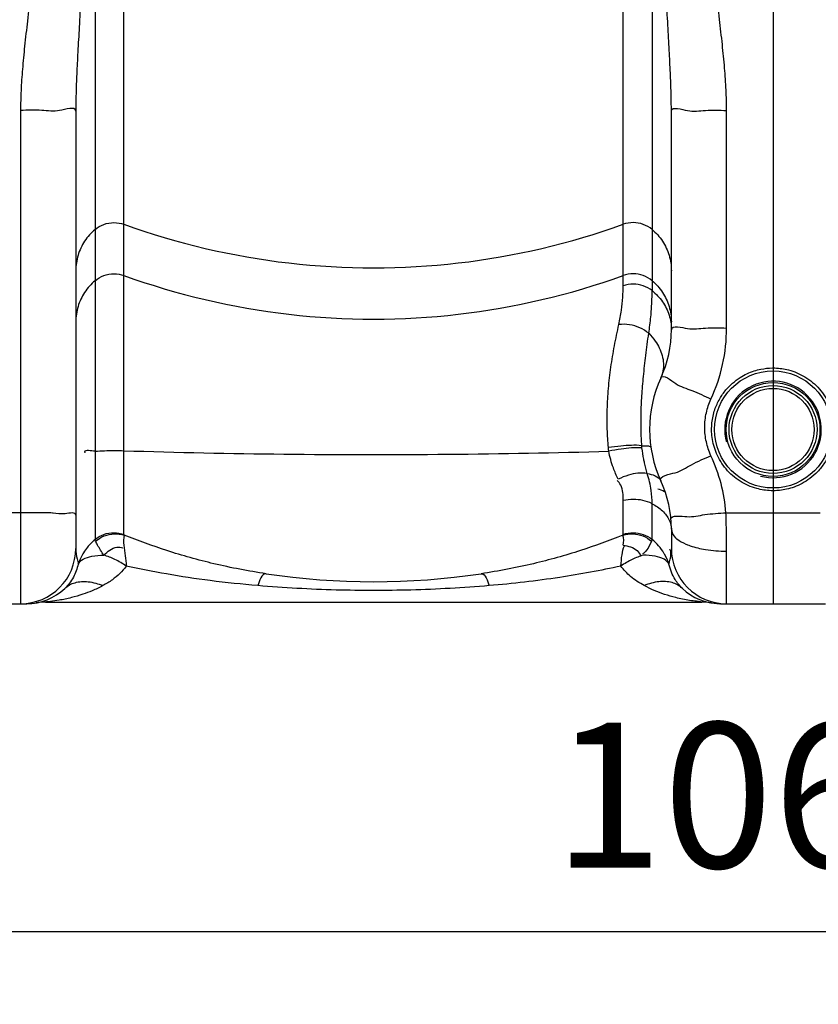
# Model space of a CAD drawing. Units: millimetres. Extents: x 13955 to 16310, y -3570 to -601.
# Drawn here: x 15009 to 15284, y -2261 to -1922 of the extents above; entities that cross this region are included whole.
import ezdxf

# ---------------------------------------------------------------- set-up
doc = ezdxf.new("R2010")
doc.units = ezdxf.units.MM
doc.layers.add('AM_5', color=3, linetype='Continuous', lineweight=25)
doc.layers.add('körperlinien dünn', color=1, linetype='Continuous', lineweight=25)
doc.styles.get("Standard").update_dxf_attribs({"font": 'ARIAL.TTF'})
doc.dimstyles.new('AM_DIN$0', dxfattribs={"dimtxt": 50, "dimasz": 65, "dimexe": 25, "dimexo": 1, "dimgap": 15, "dimtad": 1, "dimdec": 0, "dimdsep": 46, "dimtxsty": 'STANDARD', "dimcen": 0, "dimclrd": 256, "dimclre": 256, "dimclrt": 2, "dimadec": 0, "dimazin": 2, "dimtp": 0.1, "dimtm": 0.1, "dimtfac": 0.71, "dimtdec": 0, "dimtmove": 0, "dimatfit": 3, "dimfxl": 1, "dimlwd": -1, "dimlwe": -1, "dimarcsym": 0})

# ---------------------------------------------------------------- blocks, each defined once
blk = doc.blocks.new('*D201')
at = {"layer": 'AM_5'}
for p, q in [((14738.73, -2116.03), (14738.73, -2261)), ((15798.73, -2116.03), (15798.73, -2261)), ((15733.73, -2236), (14803.73, -2236))]:
    blk.add_line(p, q, dxfattribs=at)
for points in [[(14803.73, -2225.17), (14803.73, -2246.84), (14738.73, -2236)], [(15733.73, -2225.17), (15733.73, -2246.84), (15798.73, -2236)]]:
    blk.add_solid(points, dxfattribs=at)
at = {"layer": 'DEFPOINTS', "color": 0}
for p in [(14738.73, -2115.03), (15798.73, -2115.03), (14738.73, -2236)]:
    blk.add_point(p, dxfattribs=at)
at = {"layer": 'AM_5', "color": 2, "insert": (15268.73, -2195.47), "char_height": 50, "attachment_point": 5}
blk.add_mtext('1060', dxfattribs=at)
blk = doc.blocks.new('*D204')
at = {"layer": 'AM_5'}
for p, q in [((15017.73, -632.46), (14003.05, -632.46)), ((14028.05, -697.46), (14028.05, -2058.03)), ((14745.73, -2123.03), (14003.05, -2123.03))]:
    blk.add_line(p, q, dxfattribs=at)
for points in [[(14017.22, -697.46), (14038.88, -697.46), (14028.05, -632.46)], [(14017.22, -2058.03), (14038.88, -2058.03), (14028.05, -2123.03)]]:
    blk.add_solid(points, dxfattribs=at)
at = {"layer": 'DEFPOINTS', "color": 0}
for p in [(15018.73, -632.46), (14028.05, -2123.03), (14746.73, -2123.03)]:
    blk.add_point(p, dxfattribs=at)
at = {"layer": 'AM_5', "color": 2, "insert": (13987.52, -1442.83), "char_height": 50, "attachment_point": 5, "rotation": 90}
blk.add_mtext('1500', dxfattribs=at)

msp = doc.modelspace()

# ---------------------------------------------------------------- linework, layer by layer
at = {"layer": 'körperlinien dünn'}
for p, q in [((15268.73, -771.09), (15268.73, -2123.03)), ((15035.37, -1318.54), (15035.37, -2100.89)), ((15227.09, -1318.54), (15227.09, -2015.2)), ((15045.31, -2099.16), (15045.31, -1712.12)), ((15217.15, -2013.53), (15217.15, -1712.12)), ((15009.73, -1953.13), (15009.73, -2123.03)), ((15252.73, -2028.08), (15252.73, -1953.13)), ((15028.73, -1953.4), (15028.73, -2104.03)), ((15233.73, -2028.66), (15233.73, -1953.4)), ((15217.15, -2099.16), (15217.15, -2087.49)), ((15227.09, -2100.89), (15227.09, -2088.58)), ((15009.73, -2091.69), (14977.73, -2091.69)), ((15252.53, -2091.69), (15284.93, -2091.69)), ((15233.73, -2097.4), (15233.73, -2104.03)), ((15252.73, -2123.03), (15252.73, -2104.94)), ((15018.26, -2122.48), (15244.2, -2122.48)), ((15247.33, -2122.74), (15247.51, -2122.77)), ((14977.73, -2123.03), (15011.83, -2123.03)), ((15250.19, -2123.02), (15251.18, -2123.03)), ((15250.63, -2123.03), (15286.83, -2123.03)), ((15250.82, -2123.03), (15251.14, -2123.03))]:
    msp.add_line(p, q, dxfattribs=at)
for points in [[(15212.19, -2070.5), (15212.12, -2069.89), (15212.06, -2069.26)], [(15223.56, -2068.61), (15225.83, -2068.71), (15226.66, -2069.06)], [(15223.61, -2069.34), (15223.58, -2068.97), (15223.56, -2068.61)], [(15035.56, -2101.53), (15035.42, -2101.2), (15035.37, -2100.89)], [(15045.31, -2099.16), (15045.33, -2099.28), (15045.4, -2099.4)], [(15217.15, -2099.16), (15217.13, -2099.27), (15217.06, -2099.4)], [(15227.09, -2100.89), (15227.04, -2101.2), (15226.9, -2101.53)], [(15010.48, -2123.05), (15011.18, -2123.04), (15011.53, -2123.03)]]:
    msp.add_lwpolyline(points, dxfattribs=at)
for radius in [20.15, 16.15, 15.15, 14.15]:
    msp.add_circle((15268.73, -2063.03), radius, dxfattribs=at)
for centre, radius, start, end in [((15193.73, -2028.66), 40, 335.3793, 0), ((15268.73, -2063.03), 42.5, 155.3805, 204.6205), ((15268.73, -2063.03), 16.62, 255, 195), ((15193.73, -2097.4), 40, 0, 24.6195), ((15009.73, -2104.03), 19, 270, 0), ((15252.73, -2104.03), 19, 180, 270), ((15131.23, -1865.48), 250, 261.4892, 278.5108), ((15011.83, -2104.03), 19, 270, 313.6651), ((15250.63, -2104.03), 19, 226.3254, 268.6665), ((15018.26, -2141.48), 19, 90, 99.7518), ((15244.2, -2141.48), 19, 80.2482, 90)]:
    msp.add_arc(centre, radius, start, end, dxfattribs=at)
for points, knots in [([(15014.26, -1891.16), (15014.26, -1895), (15014.03, -1902.28), (15013.15, -1912.68), (15012.11, -1922.12), (15011.13, -1930.78), (15010.35, -1938.77), (15009.85, -1946.15), (15009.73, -1950.87), (15009.73, -1953.13)], [0, 0, 0, 0, 11.504025, 21.853029, 31.292604, 39.992705, 48.003848, 55.372535, 62.171401, 62.171401, 62.171401, 62.171401]), ([(15031, -1891.16), (15031, -1895.32), (15030.88, -1903.17), (15030.45, -1914.26), (15029.93, -1924.05), (15029.44, -1932.71), (15029.04, -1940.37), (15028.79, -1947.15), (15028.73, -1951.4), (15028.73, -1953.4)], [0, 0, 0, 0, 12.489654, 23.539634, 33.281095, 41.913748, 49.546858, 56.293636, 62.284684, 62.284684, 62.284684, 62.284684]), ([(15233.73, -1953.4), (15233.73, -1951.33), (15233.66, -1946.96), (15233.4, -1939.99), (15232.99, -1932.2), (15232.5, -1923.5), (15231.99, -1913.78), (15231.57, -1902.89), (15231.46, -1895.22), (15231.46, -1891.16)], [0, 0, 0, 0, 6.191446, 13.130926, 20.913027, 29.598727, 39.26829, 50.117798, 62.284698, 62.284698, 62.284698, 62.284698]), ([(15252.73, -1953.13), (15252.73, -1950.79), (15252.6, -1945.93), (15252.08, -1938.37), (15251.28, -1930.26), (15250.29, -1921.57), (15249.26, -1912.22), (15248.42, -1902.01), (15248.2, -1894.9), (15248.2, -1891.16)], [0, 0, 0, 0, 7.022057, 14.588623, 22.736431, 31.467196, 40.817726, 50.968496, 62.171463, 62.171463, 62.171463, 62.171463]), ([(15023.16, -1953.21), (15021.15, -1953.6), (15016.61, -1952.9), (15012.15, -1953.13), (15009.73, -1953.13)], [0, 0, 0, 0, 6.164305, 13.435317, 13.435317, 13.435317, 13.435317]), ([(15239.29, -1953.21), (15241.31, -1953.6), (15245.85, -1952.9), (15250.31, -1953.13), (15252.73, -1953.13)], [0, 0, 0, 0, 6.164305, 13.435311, 13.435311, 13.435311, 13.435311]), ([(15035.37, -1994.14), (15036.26, -1993.39), (15038.33, -1992.19), (15041.85, -1991.57), (15044.21, -1991.98), (15045.31, -1992.37)], [0, 0, 0, 0, 3.49787, 7.0077, 10.517608, 10.517608, 10.517608, 10.517608]), ([(15045.31, -1992.37), (15063.59, -1998.96), (15101.84, -2007.93), (15160.62, -2007.93), (15198.87, -1998.96), (15217.15, -1992.37)], [0, 0, 0, 0, 58.289559, 116.626377, 174.915936, 174.915936, 174.915936, 174.915936]), ([(15227.09, -1994.14), (15226.2, -1993.39), (15224.12, -1992.19), (15220.61, -1991.57), (15218.25, -1991.98), (15217.15, -1992.37)], [0, 0, 0, 0, 3.497869, 7.0077, 10.517608, 10.517608, 10.517608, 10.517608]), ([(15035.37, -1994.14), (15034, -1995.3), (15031.57, -1998.03), (15029.26, -2002.96), (15028.73, -2006.57), (15028.73, -2008.35)], [0, 0, 0, 0, 5.398127, 10.774774, 16.13858, 16.13858, 16.13858, 16.13858]), ([(15227.09, -1994.14), (15228.46, -1995.3), (15230.89, -1998.03), (15233.2, -2002.96), (15233.73, -2006.57), (15233.73, -2008.35)], [0, 0, 0, 0, 5.398126, 10.774773, 16.13858, 16.13858, 16.13858, 16.13858]), ([(15035.37, -2011.78), (15036.26, -2011.03), (15038.33, -2009.83), (15041.85, -2009.2), (15044.21, -2009.61), (15045.31, -2010.01)], [0, 0, 0, 0, 3.49787, 7.007701, 10.517608, 10.517608, 10.517608, 10.517608]), ([(15045.31, -2010.01), (15063.59, -2016.6), (15101.84, -2025.57), (15160.62, -2025.57), (15198.87, -2016.6), (15217.15, -2010.01)], [0, 0, 0, 0, 58.289559, 116.626377, 174.915936, 174.915936, 174.915936, 174.915936]), ([(15227.09, -2011.78), (15226.2, -2011.03), (15224.12, -2009.83), (15220.61, -2009.2), (15218.25, -2009.61), (15217.15, -2010.01)], [0, 0, 0, 0, 3.49787, 7.0077, 10.517608, 10.517608, 10.517608, 10.517608]), ([(15035.37, -2011.78), (15034, -2012.94), (15031.57, -2015.66), (15029.26, -2020.6), (15028.73, -2024.2), (15028.73, -2025.99)], [0, 0, 0, 0, 5.398126, 10.774773, 16.13858, 16.13858, 16.13858, 16.13858]), ([(15215.66, -2026.89), (15216.02, -2025.26), (15216.59, -2022.12), (15217.05, -2017.65), (15217.15, -2014.82), (15217.15, -2013.53)], [0, 0, 0, 0, 4.996917, 9.576814, 13.469759, 13.469759, 13.469759, 13.469759]), ([(15227.09, -2015.2), (15226.19, -2014.48), (15224.1, -2013.35), (15220.61, -2012.76), (15218.25, -2013.15), (15217.15, -2013.53)], [0, 0, 0, 0, 3.452126, 6.956383, 10.460991, 10.460991, 10.460991, 10.460991]), ([(15227.09, -2011.78), (15228.46, -2012.94), (15230.89, -2015.66), (15233.2, -2020.6), (15233.73, -2024.2), (15233.73, -2025.99)], [0, 0, 0, 0, 5.39813, 10.774778, 16.13858, 16.13858, 16.13858, 16.13858]), ([(15225.93, -2029.9), (15226.25, -2028.01), (15226.7, -2024.45), (15227.02, -2019.54), (15227.09, -2016.54), (15227.09, -2015.2)], [0, 0, 0, 0, 5.751496, 10.748182, 14.763675, 14.763675, 14.763675, 14.763675]), ([(15227.09, -2015.2), (15228.45, -2016.29), (15230.87, -2018.85), (15233.19, -2023.53), (15233.73, -2026.96), (15233.73, -2028.66)], [0, 0, 0, 0, 5.23995, 10.383293, 15.468309, 15.468309, 15.468309, 15.468309]), ([(15212.06, -2069.26), (15211.87, -2067.16), (15211.61, -2062.77), (15211.6, -2056), (15212.02, -2048.87), (15212.87, -2041.56), (15214.1, -2034.2), (15215.11, -2029.31), (15215.66, -2026.89)], [0, 0, 0, 0, 6.331003, 13.171273, 20.325709, 27.722732, 35.241863, 42.698835, 42.698835, 42.698835, 42.698835]), ([(15225.93, -2029.9), (15225.02, -2029.14), (15222.89, -2027.87), (15219.35, -2026.83), (15216.86, -2026.75), (15215.66, -2026.89)], [0, 0, 0, 0, 3.581771, 7.327539, 10.958592, 10.958592, 10.958592, 10.958592]), ([(15223.56, -2068.61), (15223.44, -2066.87), (15223.28, -2063.23), (15223.27, -2057.52), (15223.56, -2051.3), (15224.12, -2044.58), (15224.95, -2037.38), (15225.6, -2032.44), (15225.93, -2029.9)], [0, 0, 0, 0, 5.219906, 10.932977, 17.125956, 23.882422, 31.179156, 38.848501, 38.848501, 38.848501, 38.848501]), ([(15239.29, -2028.25), (15241.32, -2028.58), (15245.84, -2027.87), (15250.31, -2028.08), (15252.73, -2028.08)], [0, 0, 0, 0, 6.165317, 13.436436, 13.436436, 13.436436, 13.436436]), ([(15247.37, -2052.56), (15249.12, -2048.74), (15251.82, -2040.7), (15252.73, -2032.28), (15252.73, -2028.08)], [0, 0, 0, 0, 12.605329, 25.203157, 25.203157, 25.203157, 25.203157]), ([(15228.2, -2032.64), (15228.72, -2033.37), (15230.12, -2035.75), (15231.43, -2040.12), (15230.8, -2043.78), (15230.09, -2045.32)], [0, 0, 0, 0, 2.692917, 8.25756, 13.333806, 13.333806, 13.333806, 13.333806]), ([(15268.07, -2084.12), (15266.39, -2084.07), (15262.64, -2083.5), (15257.17, -2081.08), (15252.35, -2076.87), (15249.09, -2071.57), (15247.56, -2066.02), (15247.5, -2060.85), (15248.5, -2056.32), (15250.22, -2052.52), (15252.96, -2048.58), (15256.94, -2045.1), (15261.28, -2043.06), (15263.8, -2042.41), (15264.57, -2042.26)], [0, 0, 0, 0, 5.025759, 11.256235, 17.698667, 23.942656, 29.643673, 34.745107, 39.319631, 43.444692, 47.179408, 53.643956, 59.043068, 61.415949, 61.415949, 61.415949, 61.415949]), ([(15269.37, -2041.85), (15270.96, -2041.9), (15274.56, -2042.42), (15279.98, -2044.71), (15284.95, -2048.89), (15288.4, -2054.39), (15289.97, -2060.27), (15289.91, -2065.78), (15288.67, -2070.54), (15286.66, -2074.46), (15284.2, -2077.57), (15280.79, -2080.59), (15277.1, -2082.59), (15274.27, -2083.41), (15273.39, -2083.61)], [0, 0, 0, 0, 4.765381, 10.829414, 17.39231, 23.932781, 29.990398, 35.419553, 40.266555, 44.617372, 48.541559, 52.093491, 58.239756, 60.921897, 60.921897, 60.921897, 60.921897]), ([(15247.37, -2072.05), (15246.67, -2070.53), (15245.59, -2067.33), (15245.05, -2062.3), (15245.59, -2057.27), (15246.67, -2054.07), (15247.37, -2052.56)], [0, 0, 0, 0, 5.015006, 10.036626, 15.066865, 20.077, 20.077, 20.077, 20.077]), ([(15223.56, -2068.61), (15221.17, -2068.35), (15217.29, -2068.61), (15213.48, -2069.04), (15212.06, -2069.26)], [0, 0, 0, 0, 7.211079, 11.530108, 11.530108, 11.530108, 11.530108]), ([(15035.37, -2070.5), (15034.17, -2070.59), (15031.62, -2069.66), (15031.8, -2071.02), (15031.81, -2071.11)], [0, 0, 0, 0, 3.603539, 3.856412, 3.856412, 3.856412, 3.856412]), ([(15035.37, -2070.5), (15037.53, -2070.34), (15040.85, -2070.26), (15044.16, -2070.3), (15045.31, -2070.34)], [0, 0, 0, 0, 6.485869, 9.944556, 9.944556, 9.944556, 9.944556]), ([(15045.31, -2070.34), (15063.64, -2070.93), (15100.84, -2071.69), (15156.48, -2071.74), (15193.77, -2071.05), (15212.19, -2070.5)], [0, 0, 0, 0, 55.020643, 111.613053, 166.899317, 166.899317, 166.899317, 166.899317]), ([(15223.61, -2069.34), (15221.22, -2069.2), (15217.38, -2069.63), (15213.6, -2070.22), (15212.19, -2070.49)], [0, 0, 0, 0, 7.187164, 11.493989, 11.493989, 11.493989, 11.493989]), ([(15215.43, -2080.15), (15214.81, -2078.88), (15213.46, -2075.76), (15212.55, -2072.46), (15212.19, -2070.5)], [0, 0, 0, 0, 4.219563, 10.197271, 10.197271, 10.197271, 10.197271]), ([(15225.43, -2078.24), (15225.09, -2077.02), (15224.67, -2075.37), (15224.32, -2073.71), (15224.24, -2073.28)], [0, 0, 0, 0, 3.797278, 5.096368, 5.096368, 5.096368, 5.096368]), ([(15252.53, -2091.69), (15252.25, -2088.32), (15251.1, -2081.58), (15248.79, -2075.15), (15247.37, -2072.05)], [0, 0, 0, 0, 10.155103, 20.381203, 20.381203, 20.381203, 20.381203]), ([(15225.43, -2078.24), (15223.31, -2077.79), (15219.74, -2078.35), (15216.56, -2079.58), (15215.43, -2080.15)], [0, 0, 0, 0, 6.503201, 10.288005, 10.288005, 10.288005, 10.288005]), ([(15227.09, -2088.58), (15227.09, -2087.06), (15226.87, -2083.55), (15226.07, -2080.11), (15225.43, -2078.24)], [0, 0, 0, 0, 4.587293, 10.51463, 10.51463, 10.51463, 10.51463]), ([(15217.15, -2087.49), (15217.15, -2085.71), (15217.05, -2083.08), (15215.56, -2081.02), (15215.05, -2080.55)], [0, 0, 0, 0, 5.343627, 7.412809, 7.412809, 7.412809, 7.412809]), ([(15227.09, -2088.58), (15225.12, -2087.56), (15221.65, -2086.89), (15218.28, -2087.24), (15217.15, -2087.49)], [0, 0, 0, 0, 6.646709, 10.125046, 10.125046, 10.125046, 10.125046]), ([(15020.76, -2091.84), (15019.04, -2091.68), (15015.36, -2091.78), (15011.69, -2091.69), (15009.73, -2091.69)], [0, 0, 0, 0, 5.156425, 11.027883, 11.027883, 11.027883, 11.027883]), ([(15028.73, -2092.54), (15028.73, -2091.32), (15024.24, -2092.47), (15022.25, -2091.99), (15020.8, -2091.84), (15020.76, -2091.84)], [0, 0, 0, 0, 3.662644, 7.870227, 8.012186, 8.012186, 8.012186, 8.012186]), ([(15239.11, -2093.05), (15241.18, -2093.16), (15245.62, -2092.08), (15250.11, -2091.89), (15252.53, -2091.69)], [0, 0, 0, 0, 6.190485, 13.483192, 13.483192, 13.483192, 13.483192]), ([(15252.73, -2104.94), (15252.73, -2102.78), (15252.7, -2098.36), (15252.6, -2093.95), (15252.53, -2091.69)], [0, 0, 0, 0, 6.483455, 13.255486, 13.255486, 13.255486, 13.255486]), ([(15035.37, -2100.89), (15036.27, -2100.15), (15038.34, -2098.98), (15041.85, -2098.36), (15044.2, -2098.79), (15045.31, -2099.16)], [0, 0, 0, 0, 3.479011, 6.98693, 10.494632, 10.494632, 10.494632, 10.494632]), ([(15035.56, -2101.53), (15036.44, -2100.76), (15038.48, -2099.51), (15041.95, -2098.76), (15044.3, -2099.05), (15045.4, -2099.4)], [0, 0, 0, 0, 3.516468, 7.016932, 10.464883, 10.464883, 10.464883, 10.464883]), ([(15217.06, -2099.4), (15218.16, -2099.05), (15220.51, -2098.76), (15223.98, -2099.51), (15226.02, -2100.76), (15226.9, -2101.53)], [0, 0, 0, 0, 3.448119, 6.948775, 10.465457, 10.465457, 10.465457, 10.465457]), ([(15217.15, -2099.16), (15218.25, -2098.77), (15220.61, -2098.37), (15224.12, -2098.98), (15226.19, -2100.15), (15227.09, -2100.89)], [0, 0, 0, 0, 3.507947, 7.01582, 10.497705, 10.497705, 10.497705, 10.497705]), ([(15035.37, -2100.89), (15034.41, -2101.69), (15032.97, -2103.15), (15031.79, -2104.82), (15031.38, -2105.49)], [0, 0, 0, 0, 3.740513, 6.109702, 6.109702, 6.109702, 6.109702]), ([(15038.39, -2106.29), (15037.58, -2105.21), (15036.65, -2103.59), (15035.77, -2101.97), (15035.54, -2101.54)], [0, 0, 0, 0, 4.069958, 5.540212, 5.540212, 5.540212, 5.540212]), ([(15094.23, -2112.72), (15088.21, -2111.82), (15076.7, -2109.62), (15060.4, -2105.06), (15050.23, -2101.35), (15045.4, -2099.4)], [0, 0, 0, 0, 18.274193, 35.10478, 50.724858, 50.724858, 50.724858, 50.724858]), ([(15217.06, -2099.4), (15212.26, -2101.34), (15202.12, -2105.04), (15185.83, -2109.61), (15174.29, -2111.82), (15168.23, -2112.72)], [0, 0, 0, 0, 15.540261, 32.328776, 50.724575, 50.724575, 50.724575, 50.724575]), ([(15226.9, -2101.53), (15226.34, -2102.56), (15225.69, -2104.27), (15224.36, -2105.57), (15223.83, -2105.91)], [0, 0, 0, 0, 3.507677, 5.404978, 5.404978, 5.404978, 5.404978]), ([(15028.73, -2104.03), (15028.73, -2105.23), (15028.94, -2107.06), (15029.49, -2108.81), (15029.72, -2109.38)], [0, 0, 0, 0, 3.61973, 5.463522, 5.463522, 5.463522, 5.463522]), ([(15038.39, -2106.29), (15039.7, -2105.13), (15041.73, -2103.28), (15044.32, -2103.54), (15044.98, -2103.77)], [0, 0, 0, 0, 5.268378, 7.365777, 7.365777, 7.365777, 7.365777]), ([(15216.36, -2110.09), (15216.47, -2108.79), (15216.62, -2106.41), (15217.16, -2104.07), (15217.56, -2103.07)], [0, 0, 0, 0, 3.930473, 7.143703, 7.143703, 7.143703, 7.143703]), ([(15217.19, -2102.93), (15218.86, -2103.18), (15221.49, -2103.76), (15222.95, -2105.89), (15223.21, -2106.61)], [0, 0, 0, 0, 5.056811, 7.352916, 7.352916, 7.352916, 7.352916]), ([(15232.89, -2109.44), (15232.52, -2108.28), (15231.96, -2106.99), (15231.26, -2105.78), (15231.16, -2105.63)], [0, 0, 0, 0, 3.642763, 4.182742, 4.182742, 4.182742, 4.182742]), ([(15232.89, -2109.44), (15233.17, -2108.29), (15233.8, -2106.58), (15233.47, -2104.78), (15233.24, -2104.24)], [0, 0, 0, 0, 3.538573, 5.300775, 5.300775, 5.300775, 5.300775]), ([(15240.2, -2103.08), (15241.9, -2103.69), (15246.06, -2104.61), (15250.3, -2104.94), (15252.73, -2104.94)], [0, 0, 0, 0, 5.412406, 12.706071, 12.706071, 12.706071, 12.706071]), ([(15031.24, -2107.75), (15032.17, -2107.22), (15034.57, -2106.51), (15037.01, -2106.34), (15038.39, -2106.29)], [0, 0, 0, 0, 3.206083, 7.338874, 7.338874, 7.338874, 7.338874]), ([(15046.1, -2110.1), (15044.86, -2109.23), (15042.38, -2107.75), (15039.69, -2106.69), (15038.39, -2106.29)], [0, 0, 0, 0, 4.538595, 8.627919, 8.627919, 8.627919, 8.627919]), ([(15224.08, -2106.29), (15222.78, -2106.69), (15220.09, -2107.75), (15217.6, -2109.22), (15216.36, -2110.09)], [0, 0, 0, 0, 4.074821, 8.629341, 8.629341, 8.629341, 8.629341]), ([(15231.21, -2107.75), (15230.29, -2107.22), (15227.89, -2106.52), (15225.45, -2106.34), (15224.08, -2106.29)], [0, 0, 0, 0, 3.205208, 7.336547, 7.336547, 7.336547, 7.336547]), ([(15029.57, -2109.44), (15029.2, -2110.98), (15028.09, -2114.03), (15026.12, -2116.65), (15024.95, -2117.77)], [0, 0, 0, 0, 4.767679, 9.633712, 9.633712, 9.633712, 9.633712]), ([(15046.1, -2110.09), (15044.79, -2111.9), (15042.18, -2114.36), (15039.19, -2116.21), (15038.06, -2116.82)], [0, 0, 0, 0, 6.694336, 10.533032, 10.533032, 10.533032, 10.533032]), ([(15091.42, -2116.82), (15085.94, -2116.35), (15075.41, -2115.24), (15060.29, -2112.97), (15050.69, -2111.09), (15046.1, -2110.09)], [0, 0, 0, 0, 16.505668, 31.754339, 45.844063, 45.844063, 45.844063, 45.844063]), ([(15216.36, -2110.09), (15209.38, -2111.61), (15194.34, -2114.38), (15179.15, -2116.13), (15171.04, -2116.82)], [0, 0, 0, 0, 21.426214, 45.838449, 45.838449, 45.838449, 45.838449]), ([(15224.39, -2116.82), (15222.74, -2115.92), (15219.78, -2113.97), (15217.32, -2111.41), (15216.36, -2110.09)], [0, 0, 0, 0, 5.64733, 10.539888, 10.539888, 10.539888, 10.539888]), ([(15237.51, -2117.77), (15236.56, -2116.86), (15234.53, -2114.33), (15233.32, -2111.28), (15232.89, -2109.44)], [0, 0, 0, 0, 3.940239, 9.627523, 9.627523, 9.627523, 9.627523]), ([(15024.95, -2117.77), (15025.92, -2116.84), (15028.56, -2115.42), (15033.27, -2115.22), (15036.45, -2116.14), (15038.06, -2116.82)], [0, 0, 0, 0, 4.042499, 8.586011, 13.828715, 13.828715, 13.828715, 13.828715]), ([(15237.51, -2117.77), (15236.54, -2116.84), (15233.9, -2115.41), (15229.19, -2115.22), (15226, -2116.14), (15224.39, -2116.82)], [0, 0, 0, 0, 4.042799, 8.587107, 13.830377, 13.830377, 13.830377, 13.830377]), ([(15038.06, -2116.82), (15036.85, -2117.47), (15034.58, -2118.55), (15030.94, -2119.91), (15027.15, -2121.01), (15023.43, -2121.8), (15021.01, -2122.16), (15020.03, -2122.28)], [0, 0, 0, 0, 4.136757, 7.537544, 11.620388, 15.964458, 18.948173, 18.948173, 18.948173, 18.948173]), ([(15171.04, -2116.82), (15162.08, -2117.58), (15144.5, -2118.55), (15117.92, -2118.55), (15100.36, -2117.58), (15091.42, -2116.82)], [0, 0, 0, 0, 26.978263, 52.77127, 79.705219, 79.705219, 79.705219, 79.705219]), ([(15242.41, -2122.21), (15241.61, -2122.12), (15239.18, -2121.88), (15235.5, -2121.05), (15230.22, -2119.54), (15226.63, -2118.03), (15224.39, -2116.82)], [0, 0, 0, 0, 2.405576, 7.302618, 11.288659, 18.908202, 18.908202, 18.908202, 18.908202])]:
    msp.add_open_spline(points, degree=3, knots=knots, dxfattribs=at)
for points in [[(15028.73, -1953.4), (15028.73, -1951.54), (15024.99, -1952.86), (15023.16, -1953.21)], [(15233.73, -1953.4), (15233.73, -1951.54), (15237.47, -1952.86), (15239.29, -1953.21)], [(15233.73, -2028.66), (15233.73, -2026.8), (15237.46, -2027.95), (15239.29, -2028.25)], [(15225.93, -2029.9), (15226.77, -2030.75), (15227.53, -2031.66), (15228.2, -2032.64)], [(15230.09, -2045.32), (15230.85, -2043.66), (15233.72, -2046.19), (15235.24, -2047.2)], [(15264.57, -2042.26), (15265.86, -2042), (15267.18, -2041.86), (15268.49, -2041.84)], [(15268.49, -2041.84), (15268.57, -2041.84), (15268.65, -2041.84), (15268.73, -2041.84)], [(15268.73, -2041.84), (15268.94, -2041.84), (15269.16, -2041.85), (15269.37, -2041.85)], [(15235.24, -2047.2), (15236.93, -2048.32), (15238.91, -2048.92), (15240.81, -2049.61)], [(15240.81, -2049.61), (15243.07, -2050.42), (15245.19, -2051.56), (15247.37, -2052.56)], [(15224.24, -2073.28), (15223.98, -2071.98), (15223.77, -2070.66), (15223.61, -2069.34)], [(15235.05, -2077.92), (15237.06, -2077.34), (15238.87, -2076.19), (15240.69, -2075.17)], [(15240.69, -2075.17), (15242.83, -2073.96), (15245.13, -2073.07), (15247.37, -2072.05)], [(15225.43, -2078.24), (15227.18, -2078.43), (15229.36, -2079.13), (15230.09, -2080.73)], [(15230.09, -2080.73), (15229.3, -2079), (15233.22, -2078.44), (15235.05, -2077.92)], [(15231.41, -2084.45), (15230.65, -2084.1), (15229.87, -2083.8), (15229.08, -2083.54)], [(15268.73, -2084.13), (15268.51, -2084.13), (15268.29, -2084.13), (15268.07, -2084.12)], [(15268.99, -2084.13), (15268.9, -2084.13), (15268.82, -2084.13), (15268.73, -2084.13)], [(15270.97, -2084.01), (15270.32, -2084.08), (15269.65, -2084.12), (15268.99, -2084.13)], [(15273.39, -2083.61), (15272.6, -2083.79), (15271.79, -2083.93), (15270.97, -2084.01)], [(15227.09, -2088.58), (15228.38, -2089.26), (15229.63, -2090.07), (15230.67, -2091.09)], [(15230.67, -2091.09), (15231.61, -2091.99), (15232.42, -2093.07), (15232.97, -2094.25)], [(15233.59, -2094.1), (15233.44, -2092.23), (15237.24, -2092.94), (15239.11, -2093.05)], [(15232.97, -2094.25), (15233.43, -2095.23), (15233.73, -2096.32), (15233.73, -2097.4)], [(15233.73, -2097.4), (15233.73, -2098.48), (15234.37, -2099.56), (15235.16, -2100.3)], [(15045.4, -2099.4), (15045.07, -2100.53), (15045.09, -2101.76), (15045.27, -2102.93)], [(15217.19, -2102.93), (15217.37, -2101.76), (15217.39, -2100.53), (15217.06, -2099.4)], [(15231.16, -2105.63), (15230.09, -2103.84), (15228.69, -2102.22), (15227.09, -2100.89)], [(15235.16, -2100.3), (15235.32, -2100.45), (15235.49, -2100.6), (15235.66, -2100.74)], [(15235.66, -2100.74), (15236.58, -2101.46), (15237.63, -2102.02), (15238.71, -2102.49)], [(15031.38, -2105.49), (15031.04, -2106.04), (15030.74, -2106.61), (15030.46, -2107.19)], [(15045.27, -2102.93), (15045.63, -2105.31), (15045.89, -2107.7), (15046.1, -2110.1)], [(15238.71, -2102.49), (15238.9, -2102.57), (15239.1, -2102.65), (15239.29, -2102.73)], [(15239.29, -2102.73), (15239.59, -2102.85), (15239.9, -2102.97), (15240.2, -2103.08)], [(15030.46, -2107.19), (15030.11, -2107.92), (15029.82, -2108.67), (15029.57, -2109.44)], [(15029.57, -2109.44), (15029.92, -2108.73), (15030.56, -2108.15), (15031.24, -2107.75)], [(15232.89, -2109.44), (15232.54, -2108.73), (15231.9, -2108.15), (15231.21, -2107.75)], [(15094.23, -2112.72), (15092.59, -2112.48), (15092, -2115.27), (15091.42, -2116.82)], [(15168.23, -2112.73), (15169.86, -2112.48), (15170.46, -2115.26), (15171.04, -2116.81)], [(15020.03, -2122.28), (15019.44, -2122.35), (15018.85, -2122.42), (15018.26, -2122.48)], [(15244.2, -2122.48), (15244.8, -2122.49), (15243.01, -2122.27), (15242.41, -2122.21)]]:
    msp.add_open_spline(points, degree=3, dxfattribs=at)

# ---------------------------------------------------------------- dimensions: what is measured, and where the dimension line sits
at = {"layer": 'AM_5'}
dim = msp.add_linear_dim(base=(14028.05, -2123.03), p1=(15018.73, -632.46), p2=(14746.73, -2123.03), angle=90, text='1500', dimstyle='AM_DIN$0', dxfattribs=at)
dim.commit()
dim.dimension.update_dxf_attribs({"geometry": '*D204', "text_midpoint": (14028.05, -1442.83), "dimtype": 160})
dim = msp.add_linear_dim(base=(14738.73, -2236), p1=(15798.73, -2115.03), p2=(14738.73, -2115.03), dimstyle='AM_DIN$0', dxfattribs=at)
dim.commit()
dim.dimension.update_dxf_attribs({"geometry": '*D201', "text_midpoint": (15268.73, -2195.47)})

doc.saveas('drawing.dxf')
